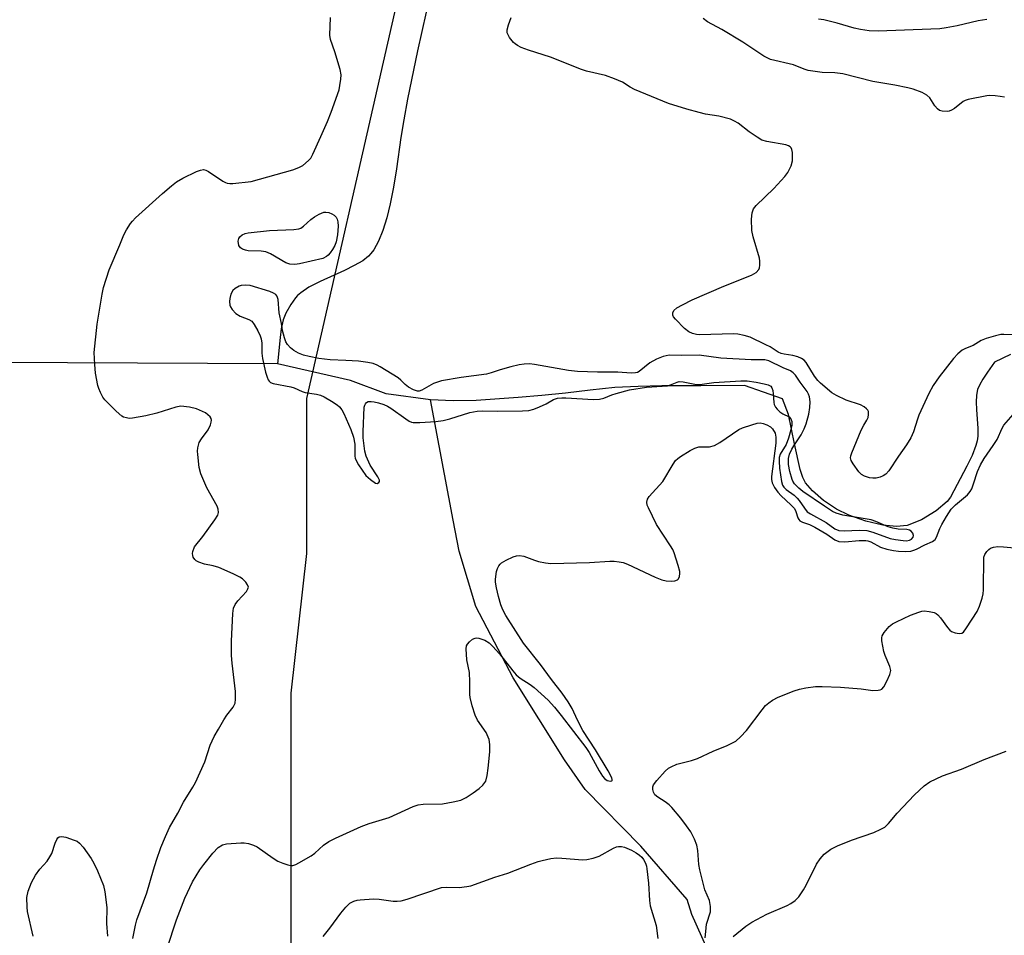
# Model space of a CAD drawing. Units: inches. Extents: x 1303763 to 1309763, y 521449 to 525449.
# Drawn here: x 1304576 to 1304840, y 523942 to 524188 of the extents above; entities that cross this region are included whole.
import ezdxf

# ---------------------------------------------------------------- set-up
doc = ezdxf.new("R2010")
doc.units = ezdxf.units.IN
doc.header["$MEASUREMENT"] = 0
for name, color, linetype in [('HYDRO-Hidden Single Line Stream', 5, 'Continuous'), ('HYDRO-Single Line Stream', 4, 'Continuous'), ('NTRL-Trees', 3, 'Continuous'), ('Undefined', 1, 'Continuous')]:
    doc.layers.add(name, color=color, linetype=linetype)

msp = doc.modelspace()

# ---------------------------------------------------------------- linework, layer by layer
at = {"layer": 'HYDRO-Hidden Single Line Stream'}
msp.add_line((1304645.04, 524095.57), (1304450.08, 524096.35), dxfattribs=at)
at = {"layer": 'HYDRO-Single Line Stream'}
for points in [[(1304686.12, 524195.27), (1304682.6, 524179.63), (1304679.95, 524166.64), (1304678.95, 524161.11), (1304678.17, 524156.33), (1304676.98, 524147.87), (1304676.21, 524143.02), (1304675.32, 524138.48), (1304674.42, 524134.77), (1304673.34, 524131.32), (1304672.19, 524128.53), (1304671.54, 524127.28), (1304670.85, 524126.16), (1304670.11, 524125.17), (1304669.48, 524124.48), (1304667.94, 524123.25), (1304665.65, 524121.91), (1304662.97, 524120.6), (1304656.45, 524117.66), (1304653.47, 524116.11), (1304651.27, 524114.65), (1304650.38, 524113.89), (1304649.84, 524113.29), (1304648.59, 524111.47), (1304647.26, 524109.14), (1304646.54, 524107.32), (1304646.01, 524104.98), (1304645.71, 524102.64), (1304645.04, 524095.57)], [(1304841.92, 524098.05), (1304837.61, 524095.95), (1304835.72, 524093.35), (1304834.47, 524091.47), (1304833.63, 524089.99), (1304833.06, 524088.62), (1304832.76, 524087.1), (1304832.68, 524085.26), (1304832.75, 524083.24), (1304833.1, 524078.22), (1304833.1, 524076.1), (1304832.92, 524074.87), (1304832.61, 524073.6), (1304831.6, 524070.93), (1304830.19, 524068.03), (1304825.81, 524059.72), (1304824.85, 524058.54), (1304821.91, 524056.04), (1304817.96, 524053.67), (1304814.15, 524052.14), (1304811.31, 524051.85), (1304807.59, 524052.24), (1304803.05, 524053.3), (1304798.43, 524054.86), (1304795.19, 524056.5), (1304791.71, 524058.85), (1304788.71, 524061.41), (1304786.84, 524063.62), (1304786.13, 524065.05), (1304785.43, 524067.17), (1304783.91, 524074.07), (1304782.23, 524081.96), (1304780.68, 524086.14), (1304770.47, 524089.72), (1304758.76, 524089.68), (1304748.28, 524089.65), (1304741.93, 524089.5), (1304735.6, 524089.18), (1304729, 524088.45), (1304722.4, 524087.63), (1304716.02, 524087), (1304709.63, 524086.46), (1304698.41, 524085.71), (1304692.24, 524085.63), (1304686.08, 524085.87)], [(1304686.08, 524085.87), (1304674.19, 524087.45), (1304664.58, 524091.05), (1304645.04, 524095.57)], [(1304787.48, 523840), (1304780.64, 523849.59), (1304772.56, 523866.79), (1304771.75, 523871.59), (1304776.1, 523886.03), (1304776.45, 523900.46), (1304778.05, 523902.06), (1304764.73, 523928.86), (1304756.26, 523947.66), (1304755.04, 523951.66), (1304742.57, 523966.04), (1304727.69, 523981.21), (1304722.06, 523989.21), (1304708.36, 524011.19), (1304698.27, 524030.39), (1304693.82, 524045.19), (1304692.18, 524053.6), (1304686.08, 524085.87)]]:
    msp.add_lwpolyline(points, dxfattribs=at)
at = {"layer": 'NTRL-Trees'}
msp.add_lwpolyline([(1304648.71, 523936.26), (1304648.71, 523969.6), (1304648.71, 524007.1), (1304652.87, 524044.6), (1304652.87, 524086.26), (1304696.4, 524277.19), (1304704.98, 524430.08), (1304752.33, 524545.89), (1304832.78, 524583.69), (1304890.37, 524590.43), (1304915.37, 524590.43), (1304957.04, 524582.09), (1304990.37, 524569.6), (1305005.33, 524569.6), (1305015.5, 524572.56), (1305034.89, 524571.79), (1305072.81, 524583.64)], dxfattribs=at)
at = {"layer": 'Undefined'}
for points, elevation in [([(1304606.13, 523941.17), (1304606.9, 523944.82), (1304607.27, 523946.2), (1304609.93, 523953.49), (1304611.67, 523959.61), (1304612.49, 523962.23), (1304613.72, 523965.68), (1304614.96, 523968.63), (1304616.05, 523971.01), (1304618.26, 523974.91), (1304619.75, 523977.84), (1304622.28, 523981.86), (1304622.96, 523983.1), (1304625.47, 523988.66), (1304626.95, 523993.15), (1304628.04, 523995.43), (1304629.13, 523997.44), (1304630.64, 523999.93), (1304631.44, 524001.15), (1304633.11, 524003.35), (1304633.62, 524004.4), (1304633.78, 524005.51), (1304633.74, 524007.53), (1304632.81, 524015.17), (1304632.66, 524017.22), (1304632.67, 524021.04), (1304632.98, 524028.47), (1304633.24, 524029.89), (1304633.63, 524030.93), (1304634.32, 524031.86), (1304636.65, 524034.44), (1304637.07, 524035.09), (1304637.19, 524035.53), (1304636.96, 524036.22), (1304636.48, 524036.91), (1304635.66, 524037.76), (1304634.94, 524038.27), (1304633.07, 524039.17), (1304629.28, 524040.81), (1304627.72, 524041.25), (1304625.45, 524041.72), (1304623.9, 524042.26), (1304623.21, 524042.66), (1304622.84, 524043.02), (1304622.41, 524043.64), (1304622.25, 524044.1), (1304622.21, 524044.61), (1304622.29, 524045.14), (1304622.75, 524046.42), (1304624.92, 524049.16), (1304628.23, 524053.64), (1304628.97, 524054.86), (1304629.16, 524055.58), (1304629.12, 524056.53), (1304628.83, 524057.33), (1304626.06, 524062.23), (1304624.46, 524065.99), (1304624.02, 524067.69), (1304623.61, 524071.23), (1304623.56, 524072.12), (1304623.61, 524072.99), (1304624.02, 524074.39), (1304624.58, 524075.36), (1304626.42, 524077.86), (1304627.06, 524079.15), (1304627.24, 524079.91), (1304627.27, 524080.41), (1304627.19, 524080.87), (1304626.94, 524081.3), (1304626.35, 524081.87), (1304625.64, 524082.35), (1304623.29, 524083.48), (1304621.34, 524083.94), (1304619.08, 524084.19), (1304617.67, 524083.95), (1304612.6, 524082.32), (1304609.69, 524081.59), (1304606.05, 524080.93), (1304605.22, 524080.9), (1304604.43, 524081.01), (1304603.66, 524081.24), (1304603.19, 524081.48), (1304601.68, 524082.79), (1304598.63, 524085.89), (1304598.13, 524086.58), (1304597.44, 524087.83), (1304596.99, 524088.88), (1304596.76, 524089.69), (1304596.1, 524093), (1304595.91, 524095.34), (1304595.81, 524098.58), (1304596.54, 524106.18), (1304597.89, 524114.29), (1304598.26, 524116.04), (1304599.8, 524120.82), (1304602.69, 524127.54), (1304603.77, 524130.23), (1304604.44, 524131.5), (1304605.54, 524133.2), (1304606.06, 524133.88), (1304606.89, 524134.73), (1304614.12, 524141.29), (1304616.53, 524143.37), (1304617.91, 524144.38), (1304619.63, 524145.38), (1304623.29, 524147.18), (1304624.34, 524147.6), (1304625.1, 524147.71), (1304625.76, 524147.58), (1304626.51, 524147.23), (1304630.32, 524144.61), (1304631.06, 524144.22), (1304631.51, 524144.07), (1304632.18, 524143.98), (1304633.02, 524144.01), (1304637.92, 524144.47), (1304649.1, 524147.69), (1304650.78, 524148.25), (1304651.78, 524148.85), (1304653.37, 524150.17), (1304653.96, 524150.81), (1304654.54, 524151.81), (1304656.64, 524156.64), (1304658.47, 524160.6), (1304659.46, 524163.09), (1304661.54, 524169.13), (1304661.8, 524170.26), (1304662.04, 524171.99), (1304662.08, 524173.14), (1304661.82, 524174.56), (1304660.46, 524179.34), (1304659.21, 524182.66), (1304659.03, 524183.8), (1304659.29, 524188.59)], 334), ([(1304842.68, 524103.29), (1304840.12, 524103.43), (1304839.27, 524103.38), (1304837.88, 524103.06), (1304835.4, 524102.31), (1304834.06, 524101.81), (1304831.89, 524100.47), (1304829.79, 524099.62), (1304828.93, 524099.18), (1304827.79, 524098.25), (1304826.59, 524096.94), (1304822.76, 524092.03), (1304821.14, 524089.7), (1304819.94, 524087.58), (1304817.3, 524081.77), (1304816.88, 524080.68), (1304815.8, 524077.28), (1304815.09, 524075.7), (1304813.94, 524073.79), (1304811.82, 524070.75), (1304809.19, 524066.79), (1304808.41, 524065.93), (1304807.73, 524065.42), (1304806.93, 524065.09), (1304805.77, 524064.85), (1304804.89, 524064.81), (1304804.04, 524064.95), (1304802.66, 524065.4), (1304801.91, 524065.81), (1304801.13, 524066.58), (1304799.6, 524068.65), (1304799.06, 524069.59), (1304798.92, 524070.34), (1304799.01, 524070.87), (1304799.28, 524071.68), (1304801.82, 524077.72), (1304802.46, 524079.06), (1304803.3, 524080.43), (1304803.63, 524081.15), (1304803.78, 524081.95), (1304803.75, 524082.71), (1304803.55, 524083.14), (1304803.21, 524083.5), (1304802.57, 524083.97), (1304801.61, 524084.51), (1304797.73, 524085.82), (1304795.12, 524087.01), (1304793.92, 524087.73), (1304790.84, 524090.36), (1304790.12, 524091.07), (1304789.25, 524092.24), (1304787.04, 524095.94), (1304786.47, 524096.57), (1304785.79, 524096.99), (1304784.76, 524097.4), (1304783.41, 524097.8), (1304781.14, 524098.11), (1304780.31, 524098.33), (1304779.53, 524098.7), (1304777.31, 524100.11), (1304776.22, 524100.69), (1304771.95, 524102.7), (1304770.34, 524103.19), (1304768.65, 524103.5), (1304767.49, 524103.59), (1304758.38, 524103.32), (1304757.57, 524103.38), (1304756.49, 524103.67), (1304755.47, 524104.12), (1304754.37, 524105.03), (1304751.91, 524107.52), (1304751.42, 524108.19), (1304751.23, 524108.63), (1304751.19, 524109.27), (1304751.5, 524109.86), (1304752.3, 524110.54), (1304753.76, 524111.42), (1304756.42, 524112.7), (1304764.92, 524116.42), (1304772.33, 524119.38), (1304773.55, 524120.09), (1304774.26, 524120.84), (1304774.46, 524121.29), (1304774.58, 524122.06), (1304774.56, 524123.14), (1304774.46, 524123.95), (1304772.77, 524129.64), (1304772.4, 524131.38), (1304772.32, 524134.37), (1304772.47, 524136.13), (1304772.89, 524137.15), (1304773.55, 524138.05), (1304778.33, 524142.64), (1304781.27, 524145.83), (1304782.12, 524146.97), (1304782.95, 524148.72), (1304783.32, 524150.05), (1304783.38, 524151.19), (1304783.32, 524152.33), (1304783.16, 524153.12), (1304782.95, 524153.52), (1304782.68, 524153.81), (1304782.29, 524154.06), (1304781.52, 524154.34), (1304776.41, 524155.23), (1304775.07, 524155.65), (1304773.83, 524156.38), (1304771.68, 524157.86), (1304768.73, 524160.16), (1304767.72, 524160.76), (1304766.66, 524161.25), (1304763.53, 524162.07), (1304760.01, 524162.64), (1304758.3, 524163.02), (1304754.93, 524163.93), (1304750.02, 524165.48), (1304740.88, 524169.22), (1304739.71, 524169.84), (1304737.67, 524171.19), (1304735.56, 524172.11), (1304733.1, 524172.96), (1304728.02, 524174.18), (1304726.64, 524174.58), (1304718.33, 524177.86), (1304712.45, 524179.76), (1304710.49, 524180.52), (1304709.47, 524181.03), (1304708.81, 524181.49), (1304708.41, 524181.88), (1304707.36, 524183.23), (1304706.72, 524184.43), (1304706.67, 524185.22), (1304707.02, 524186.6), (1304707.76, 524188.53)], 336), ([(1304840.25, 524167.13), (1304839.13, 524167.36), (1304837.75, 524167.52), (1304836.37, 524167.57), (1304835.5, 524167.5), (1304830.5, 524166.54), (1304829.68, 524166.25), (1304829.17, 524165.96), (1304826.83, 524164.14), (1304826.08, 524163.68), (1304825.42, 524163.44), (1304824.88, 524163.34), (1304823.55, 524163.36), (1304822.85, 524163.58), (1304822.26, 524164.02), (1304821.6, 524164.84), (1304820.2, 524166.96), (1304819.43, 524167.73), (1304818.17, 524168.38), (1304815.74, 524169.32), (1304814.32, 524169.68), (1304810.83, 524170.34), (1304804.91, 524171.33), (1304796.82, 524173.46), (1304794.75, 524173.69), (1304791.33, 524173.81), (1304787.57, 524174.36), (1304786.45, 524174.71), (1304783.6, 524175.82), (1304777.44, 524177.31), (1304775.6, 524178.13), (1304769.99, 524181.91), (1304764.35, 524185.34), (1304760.52, 524187.42), (1304759.35, 524188.27)], 338), ([(1304835.5, 524188.06), (1304833.18, 524187.68), (1304827.55, 524186.31), (1304824.64, 524185.77), (1304822.94, 524185.55), (1304820.46, 524185.39), (1304806.35, 524184.91), (1304803.9, 524185.01), (1304801.63, 524185.35), (1304799.92, 524185.72), (1304795.33, 524187.03), (1304791.72, 524187.91), (1304790.32, 524188.14)], 340), ([(1304615.36, 523938.58), (1304617.93, 523946.25), (1304620.14, 523952.05), (1304622.2, 523956.44), (1304624.19, 523959.65), (1304625.22, 523961.08), (1304627.64, 523964.11), (1304629.04, 523965.64), (1304630.21, 523966.36), (1304631.32, 523966.64), (1304635.2, 523966.92), (1304636.09, 523966.9), (1304637.2, 523966.71), (1304638.55, 523966.31), (1304639.58, 523965.82), (1304643.87, 523962.76), (1304645.12, 523962.01), (1304646.46, 523961.43), (1304647.83, 523960.95), (1304648.64, 523960.79), (1304649.17, 523960.83), (1304649.96, 523961.1), (1304650.75, 523961.49), (1304654.08, 523963.39), (1304655.01, 523964.13), (1304657.33, 523966.27), (1304658.81, 523967.27), (1304660.64, 523968.18), (1304667.5, 523971.33), (1304669.68, 523972.13), (1304674.97, 523973.74), (1304681.46, 523976.66), (1304682.81, 523977.14), (1304684.16, 523977.32), (1304689.32, 523977.38), (1304692.24, 523977.87), (1304694.24, 523978.36), (1304695.69, 523979.06), (1304697.6, 523980.3), (1304699.22, 523981.45), (1304700.21, 523982.38), (1304700.94, 523983.46), (1304701.37, 523985.01), (1304701.64, 523986.97), (1304702.03, 523991.38), (1304702.07, 523993.31), (1304701.83, 523994.64), (1304701.06, 523996.49), (1304698.76, 523999.85), (1304698.07, 524001.15), (1304697.29, 524003.67), (1304696.75, 524005.95), (1304696.68, 524006.78), (1304696.69, 524010.12), (1304696.57, 524012.68), (1304695.91, 524016.08), (1304695.65, 524018.97), (1304695.78, 524019.77), (1304696.03, 524020.23), (1304696.55, 524020.86), (1304697.39, 524021.58), (1304698.08, 524021.91), (1304698.59, 524021.95), (1304699.13, 524021.88), (1304700.74, 524021.36), (1304701.87, 524020.64), (1304702.89, 524019.65), (1304704.62, 524017.7), (1304708.19, 524013.08), (1304709.13, 524011.98), (1304710.23, 524011.09), (1304712.84, 524009.45), (1304713.96, 524008.66), (1304717.69, 524005.23), (1304719.38, 524003.33), (1304721.18, 524001.1), (1304727.79, 523992.54), (1304728.7, 523991.14), (1304731.38, 523986.24), (1304732.28, 523984.84), (1304732.88, 523984.18), (1304733.55, 523983.68), (1304734.03, 523983.52), (1304734.48, 523983.47), (1304734.83, 523983.54), (1304734.93, 523983.63), (1304734.95, 523983.93), (1304734.81, 523984.35), (1304733.86, 523986.21), (1304730.45, 523991.84), (1304727.06, 523997.09), (1304725.6, 523999.86), (1304724.17, 524002.96), (1304723.07, 524004.8), (1304721.49, 524007.08), (1304718.62, 524010.74), (1304715.67, 524014.78), (1304711.13, 524020.52), (1304706.31, 524028), (1304705.56, 524029.48), (1304705.03, 524030.78), (1304704.37, 524033.08), (1304703.82, 524035.41), (1304703.57, 524036.87), (1304703.54, 524037.72), (1304703.88, 524039.73), (1304704.12, 524040.57), (1304704.45, 524041.33), (1304704.78, 524041.76), (1304705.22, 524042.1), (1304706.48, 524042.83), (1304708.35, 524043.74), (1304709.17, 524044), (1304710.03, 524044.05), (1304711.14, 524043.85), (1304714.03, 524042.81), (1304715.11, 524042.5), (1304717.02, 524042.07), (1304718.42, 524041.88), (1304728.84, 524042.23), (1304734.29, 524042.56), (1304735.41, 524042.54), (1304736.81, 524042.4), (1304737.9, 524042.18), (1304739, 524041.77), (1304746.43, 524038.26), (1304748.27, 524037.5), (1304749.42, 524037.28), (1304750.9, 524037.21), (1304751.75, 524037.25), (1304752.45, 524037.49), (1304752.74, 524037.81), (1304753.01, 524038.46), (1304753.12, 524039.2), (1304753.08, 524039.75), (1304752.65, 524041.42), (1304751.52, 524044.83), (1304751.16, 524045.64), (1304750.56, 524046.67), (1304746.81, 524052.35), (1304744.64, 524056.83), (1304744.35, 524057.63), (1304744.26, 524058.42), (1304744.44, 524059.17), (1304744.86, 524059.9), (1304748.53, 524063.98), (1304751.27, 524068.58), (1304751.94, 524069.55), (1304752.57, 524070.15), (1304753.29, 524070.66), (1304755.82, 524072.23), (1304757.12, 524072.93), (1304758.2, 524073.21), (1304761.03, 524073.26), (1304762.39, 524073.57), (1304763.85, 524074.38), (1304768.89, 524077.88), (1304769.94, 524078.36), (1304772.44, 524079.2), (1304773.83, 524079.59), (1304774.67, 524079.68), (1304775.45, 524079.53), (1304776.47, 524079.14), (1304777.42, 524078.61), (1304777.99, 524078.05), (1304778.66, 524076.89), (1304778.9, 524075.86), (1304778.86, 524074.27), (1304777.73, 524065.27), (1304777.72, 524064.46), (1304777.87, 524063.62), (1304778.47, 524062.34), (1304779.37, 524061.05), (1304780.33, 524060.07), (1304782.92, 524057.71), (1304783.88, 524056.65), (1304784.27, 524055.9), (1304784.76, 524054.2), (1304785, 524053.75), (1304785.34, 524053.37), (1304785.99, 524053), (1304787.88, 524052.35), (1304789.32, 524051.71), (1304792.6, 524049.77), (1304794.75, 524048.32), (1304795.75, 524047.87), (1304797.36, 524047.77), (1304801.21, 524048.14), (1304803.07, 524048.13), (1304803.59, 524048.03), (1304804.36, 524047.74), (1304807.02, 524046.3), (1304808.72, 524045.8), (1304810.47, 524045.43), (1304811.85, 524045.26), (1304813.79, 524045.16), (1304815.14, 524045.23), (1304815.97, 524045.46), (1304816.68, 524045.75), (1304818.87, 524046.93), (1304820.93, 524047.85), (1304821.65, 524048.37), (1304822.05, 524049.01), (1304822.91, 524051.29), (1304823.46, 524052.43), (1304824.74, 524054.56), (1304826, 524056.47), (1304827.09, 524057.65), (1304830.37, 524060.37), (1304831.09, 524061.23), (1304831.47, 524061.98), (1304831.98, 524063.3), (1304833.02, 524066.59), (1304833.85, 524068.39), (1304834.83, 524070.11), (1304837.22, 524073.57), (1304838.28, 524075.23), (1304839.65, 524078.27), (1304840.07, 524079.04), (1304844.46, 524084.05)], 336), ([(1304579.37, 523941.83), (1304577.9, 523948.48), (1304577.74, 523949.61), (1304577.7, 523952.25), (1304578.03, 523953.95), (1304578.91, 523956.28), (1304580.03, 523958.26), (1304581.18, 523959.87), (1304583.18, 523962.01), (1304583.9, 523963.11), (1304584.38, 523964.08), (1304585.33, 523966.8), (1304585.77, 523967.81), (1304586.06, 523968.2), (1304586.4, 523968.47), (1304587.07, 523968.6), (1304588.15, 523968.38), (1304590.38, 523967.65), (1304591.18, 523967.31), (1304591.88, 523966.84), (1304592.81, 523965.77), (1304594.98, 523962.68), (1304595.68, 523961.44), (1304596.67, 523959.39), (1304598.25, 523955.4), (1304598.68, 523953.7), (1304599.17, 523949.55), (1304599.11, 523945.22), (1304599.32, 523941.87)], 334)]:
    msp.add_lwpolyline(points, dxfattribs=dict(at, elevation=elevation))
for points, elevation in [([(1304649.63, 524122.23), (1304648.3, 524122.33), (1304647.25, 524122.66), (1304643.14, 524125.09), (1304641.85, 524125.65), (1304640.64, 524125.84), (1304637.17, 524125.91), (1304636.39, 524126.04), (1304635.65, 524126.31), (1304635.04, 524126.72), (1304634.65, 524127.36), (1304634.48, 524128.45), (1304634.62, 524129.23), (1304634.91, 524129.65), (1304635.55, 524130.16), (1304636.32, 524130.51), (1304637.14, 524130.69), (1304642.91, 524131.33), (1304649.37, 524131.62), (1304650.79, 524131.81), (1304651.31, 524132.02), (1304652.03, 524132.51), (1304653.98, 524134.28), (1304654.92, 524134.99), (1304656.19, 524135.71), (1304657.5, 524136.24), (1304658.03, 524136.31), (1304658.81, 524136.18), (1304659.57, 524135.87), (1304660.28, 524135.45), (1304660.8, 524134.89), (1304661.01, 524134.42), (1304661.2, 524133.64), (1304661.27, 524132.48), (1304661.17, 524130.19), (1304660.74, 524128.35), (1304660.38, 524127.33), (1304659.83, 524126.28), (1304659.17, 524125.32), (1304658.6, 524124.69), (1304658.16, 524124.34), (1304657.15, 524123.84), (1304650.97, 524122.36)], 336), ([(1304636.36, 524116.71), (1304635.3, 524116.61), (1304634.68, 524116.39), (1304633.68, 524115.79), (1304633.05, 524115.21), (1304632.52, 524114.22), (1304632.18, 524113.13), (1304632.1, 524112.32), (1304632.25, 524111.32), (1304632.42, 524110.84), (1304632.84, 524110.11), (1304633.79, 524109.06), (1304635.02, 524108.34), (1304637.3, 524107.48), (1304638.1, 524106.96), (1304638.77, 524106.15), (1304639.77, 524104.38), (1304640.39, 524103.06), (1304640.65, 524102.24), (1304640.77, 524101.08), (1304640.78, 524098.39), (1304640.95, 524096.95), (1304641.79, 524093.32), (1304642.2, 524091.98), (1304642.53, 524091.25), (1304642.82, 524090.86), (1304643.18, 524090.56), (1304643.88, 524090.25), (1304648.56, 524089.41), (1304649.51, 524089.08), (1304651.65, 524088.08), (1304652.47, 524087.81), (1304655.53, 524087.42), (1304656.53, 524087.16), (1304657.55, 524086.66), (1304659.54, 524085.48), (1304661.02, 524084.53), (1304661.68, 524083.98), (1304662.33, 524083.16), (1304662.86, 524082.17), (1304664.67, 524077.89), (1304665.4, 524075.83), (1304665.75, 524073.97), (1304665.81, 524070.73), (1304665.89, 524070.23), (1304666.12, 524069.57), (1304666.8, 524068.4), (1304668.78, 524065.53), (1304669.96, 524064.44), (1304671.34, 524063.54), (1304671.77, 524063.44), (1304672.27, 524063.64), (1304672.45, 524063.94), (1304672.41, 524064.33), (1304671.96, 524065.24), (1304669.93, 524068.37), (1304668.83, 524070.72), (1304668.47, 524072.06), (1304668.06, 524075.69), (1304668.04, 524077.24), (1304668.32, 524083.91), (1304668.44, 524084.45), (1304668.62, 524084.84), (1304668.89, 524085.16), (1304669.41, 524085.42), (1304670.15, 524085.47), (1304671.02, 524085.35), (1304672.19, 524085.07), (1304673.55, 524084.6), (1304674.58, 524084.13), (1304675.49, 524083.61), (1304679.45, 524080.74), (1304680.37, 524080.16), (1304681.02, 524079.9), (1304681.5, 524079.8), (1304683.22, 524079.8), (1304687.58, 524080.09), (1304689.48, 524080.34), (1304691.32, 524080.8), (1304696.66, 524082.48), (1304698.66, 524082.87), (1304700.07, 524082.92), (1304704.19, 524082.79), (1304710.82, 524082.9), (1304712.51, 524083.04), (1304713.84, 524083.36), (1304715.42, 524083.96), (1304717.18, 524084.78), (1304719.18, 524085.95), (1304720.22, 524086.28), (1304721.37, 524086.43), (1304722.48, 524086.45), (1304729.86, 524085.99), (1304731.53, 524086.04), (1304732.7, 524086.3), (1304734.85, 524087.18), (1304735.94, 524087.55), (1304739.58, 524088.55), (1304744.09, 524089.32), (1304749.73, 524089.67), (1304750.54, 524089.87), (1304752.33, 524090.65), (1304752.86, 524090.76), (1304753.97, 524090.69), (1304757.07, 524090.11), (1304758.42, 524089.98), (1304762.19, 524090.52), (1304769.45, 524091), (1304771.13, 524090.95), (1304773.6, 524090.61), (1304775.77, 524090.21), (1304776.83, 524089.91), (1304777.48, 524089.53), (1304777.77, 524089.12), (1304778.04, 524088.34), (1304778.17, 524087.48), (1304778.31, 524085.15), (1304778.46, 524084.64), (1304778.8, 524083.95), (1304779.24, 524083.33), (1304779.96, 524082.65), (1304780.76, 524082.13), (1304782.41, 524081.3), (1304782.9, 524080.77), (1304783.13, 524080.03), (1304783.14, 524079.09), (1304782.87, 524077.78), (1304782.27, 524075.59), (1304781.61, 524073.91), (1304780.05, 524071.3), (1304779.78, 524070.41), (1304779.73, 524069.36), (1304779.85, 524067.51), (1304780.43, 524063.9), (1304780.7, 524062.93), (1304781.04, 524062.41), (1304781.65, 524061.83), (1304783.76, 524060.24), (1304784.6, 524059.48), (1304785.1, 524058.88), (1304786.56, 524056.74), (1304787.32, 524055.84), (1304788.18, 524055.22), (1304792.35, 524052.97), (1304794.67, 524051.27), (1304795.76, 524050.82), (1304797.21, 524050.73), (1304801.36, 524050.89), (1304803.3, 524050.74), (1304804.93, 524050.33), (1304809.57, 524048.64), (1304810.99, 524048.36), (1304813.08, 524048.07), (1304813.96, 524048.03), (1304814.77, 524048.17), (1304815.3, 524048.48), (1304815.72, 524049), (1304815.81, 524049.41), (1304815.63, 524050.07), (1304815.22, 524050.64), (1304814.81, 524050.9), (1304814.02, 524051.05), (1304811.7, 524051.16), (1304810.33, 524051.39), (1304809.02, 524051.77), (1304805.76, 524053.18), (1304804.49, 524053.61), (1304802.85, 524053.95), (1304796.85, 524054.87), (1304795.09, 524055.42), (1304794.11, 524055.93), (1304791.95, 524057.31), (1304786.14, 524061.3), (1304785.06, 524062.14), (1304783.89, 524063.35), (1304783.42, 524064.03), (1304783.21, 524064.47), (1304782.6, 524066.66), (1304782.24, 524068.52), (1304782.3, 524070.15), (1304782.58, 524071.25), (1304783.14, 524072.59), (1304783.69, 524073.54), (1304785.65, 524076.5), (1304786.45, 524078.09), (1304787.02, 524079.47), (1304787.71, 524082.06), (1304788.04, 524083.81), (1304788.05, 524085.33), (1304787.89, 524086.65), (1304787.66, 524087.42), (1304787.27, 524088.15), (1304785.39, 524090.65), (1304784.17, 524092.46), (1304783.54, 524093.17), (1304782.83, 524093.63), (1304780.86, 524094.43), (1304776.95, 524096.37), (1304775.89, 524096.61), (1304772.26, 524096.61), (1304764.06, 524097.09), (1304758.25, 524097.89), (1304753.61, 524097.74), (1304750.21, 524097.84), (1304748.64, 524097.54), (1304746.82, 524096.82), (1304745.06, 524095.78), (1304742.17, 524093.47), (1304741.69, 524093.24), (1304741.16, 524093.11), (1304740.04, 524093.03), (1304736.42, 524093.33), (1304730.95, 524093.31), (1304725.56, 524093.47), (1304723.22, 524093.77), (1304714.08, 524095.4), (1304712.67, 524095.52), (1304711.28, 524095.48), (1304709.89, 524095.27), (1304707.71, 524094.73), (1304704.86, 524093.91), (1304702.44, 524093.1), (1304701.11, 524092.76), (1304694.33, 524091.9), (1304689.05, 524090.94), (1304687.73, 524090.55), (1304686.95, 524090.23), (1304683.81, 524088.43), (1304683.09, 524088.21), (1304682.58, 524088.2), (1304681.53, 524088.53), (1304680.24, 524089.25), (1304679.3, 524089.95), (1304678.17, 524091.14), (1304677.39, 524091.77), (1304672.55, 524094.75), (1304671.78, 524095.16), (1304670.7, 524095.59), (1304669.32, 524095.92), (1304666.81, 524096.23), (1304663.39, 524096.47), (1304659.12, 524096.61), (1304656.08, 524097.02), (1304653.54, 524097.49), (1304651.97, 524097.91), (1304650.68, 524098.42), (1304649.41, 524099.12), (1304648.5, 524099.82), (1304647.74, 524100.71), (1304647.28, 524101.45), (1304646.87, 524102.53), (1304646.37, 524104.51), (1304646.08, 524106.4), (1304645.5, 524109.22), (1304645.19, 524112.83), (1304645.06, 524113.34), (1304644.85, 524113.77), (1304644.55, 524114.12), (1304643.98, 524114.56), (1304642.94, 524115.01), (1304637.71, 524116.58)], 334)]:
    msp.add_lwpolyline(points, close=True, dxfattribs=dict(at, elevation=elevation))
for points in [[(1304759.93, 523941.35, 338), (1304760.02, 523943.09, 338), (1304760.25, 523945.1, 338), (1304761.3, 523948.41, 338), (1304761.34, 523949.76, 338), (1304761.09, 523951.37, 338), (1304759.82, 523954.32, 338), (1304758.45, 523959.61, 338), (1304758.21, 523961.04, 338), (1304757.9, 523964.88, 338), (1304757.64, 523966.29, 338), (1304757.04, 523967.85, 338), (1304756.01, 523969.82, 338), (1304754.86, 523971.49, 338), (1304753.31, 523973.52, 338), (1304750.94, 523976.36, 338), (1304750.25, 523977.08, 338), (1304749.11, 523977.94, 338), (1304747.13, 523979.16, 338), (1304746.39, 523979.83, 338), (1304746.04, 523980.48, 338), (1304745.84, 523981.23, 338), (1304745.85, 523981.98, 338), (1304746.05, 523982.48, 338), (1304746.92, 523983.64, 338), (1304749.13, 523986.11, 338), (1304750, 523986.91, 338), (1304750.71, 523987.34, 338), (1304752.28, 523987.99, 338), (1304756.18, 523989.01, 338), (1304757.8, 523989.56, 338), (1304762, 523991.52, 338), (1304765.83, 523993.07, 338), (1304768.09, 523994.25, 338), (1304769.41, 523995.36, 338), (1304771.02, 523997.03, 338), (1304775.2, 524002.64, 338), (1304776.13, 524003.75, 338), (1304777.03, 524004.54, 338), (1304777.99, 524005.25, 338), (1304779.53, 524006.05, 338), (1304783.83, 524007.72, 338), (1304785.19, 524008.17, 338), (1304786.92, 524008.53, 338), (1304789.54, 524008.9, 338), (1304791.29, 524008.92, 338), (1304796.27, 524008.68, 338), (1304801.77, 524008.23, 338), (1304804.95, 524007.8, 338), (1304806.33, 524007.88, 338), (1304806.85, 524008, 338), (1304807.3, 524008.21, 338), (1304807.83, 524008.79, 338), (1304808.64, 524010.3, 338), (1304809.47, 524012.15, 338), (1304809.71, 524013.21, 338), (1304809.49, 524014.27, 338), (1304808.26, 524017.18, 338), (1304807.91, 524018.28, 338), (1304807.37, 524021.12, 338), (1304807.31, 524021.95, 338), (1304807.39, 524022.47, 338), (1304807.92, 524023.43, 338), (1304809.3, 524024.96, 338), (1304810.21, 524025.7, 338), (1304811.24, 524026.27, 338), (1304815.01, 524028.03, 338), (1304817.26, 524028.89, 338), (1304818.11, 524029.12, 338), (1304818.68, 524029.18, 338), (1304820.08, 524029.06, 338), (1304821.43, 524028.74, 338), (1304821.92, 524028.51, 338), (1304822.34, 524028.17, 338), (1304823.09, 524027.3, 338), (1304825, 524024.69, 338), (1304825.58, 524024.05, 338), (1304826.01, 524023.7, 338), (1304827.02, 524023.29, 338), (1304828.09, 524023.12, 338), (1304828.83, 524023.23, 338), (1304829.24, 524023.51, 338), (1304830.11, 524024.6, 338), (1304832.95, 524029.07, 338), (1304833.56, 524030.42, 338), (1304834.29, 524032.62, 338), (1304834.55, 524033.73, 338), (1304834.66, 524034.89, 338), (1304834.77, 524043.58, 338), (1304834.96, 524044.32, 338), (1304835.52, 524045.18, 338), (1304836.09, 524045.72, 338), (1304836.55, 524046, 338), (1304837.37, 524046.29, 338), (1304838.53, 524046.49, 338), (1304840, 524046.44, 338), (1304845.92, 524045.83, 338)], [(1304767.41, 523941.79, 340), (1304770.83, 523944.53, 340), (1304772.43, 523945.62, 340), (1304776.45, 523947.77, 340), (1304781.92, 523950.1, 340), (1304782.9, 523950.64, 340), (1304784.03, 523951.42, 340), (1304785.01, 523952.4, 340), (1304786.33, 523954.26, 340), (1304787.04, 523955.56, 340), (1304789.77, 523961.21, 340), (1304790.73, 523962.63, 340), (1304791.85, 523963.9, 340), (1304793.68, 523965.17, 340), (1304795.46, 523966.09, 340), (1304799.18, 523967.6, 340), (1304805.19, 523969.71, 340), (1304807.1, 523970.55, 340), (1304808.11, 523971.14, 340), (1304809.13, 523972.08, 340), (1304811.49, 523974.9, 340), (1304816.08, 523979.83, 340), (1304818.74, 523982.25, 340), (1304820.19, 523983.28, 340), (1304823.66, 523984.92, 340), (1304828.77, 523986.66, 340), (1304834.79, 523989.25, 340), (1304840.76, 523991.53, 340)], [(1304657.27, 523941.78, 338), (1304659.1, 523943.97, 338), (1304662.06, 523948.04, 338), (1304663.39, 523949.64, 338), (1304664.44, 523950.66, 338), (1304665.56, 523951.27, 338), (1304666.38, 523951.48, 338), (1304667.26, 523951.6, 338), (1304670.83, 523951.87, 338), (1304672.3, 523951.76, 338), (1304676.11, 523951.24, 338), (1304677.16, 523951.2, 338), (1304678.2, 523951.32, 338), (1304679.86, 523951.8, 338), (1304689.11, 523954.91, 338), (1304690.39, 523955.04, 338), (1304693.81, 523954.95, 338), (1304695.84, 523955.16, 338), (1304696.98, 523955.39, 338), (1304703.36, 523957.7, 338), (1304706.9, 523958.77, 338), (1304713.05, 523961.19, 338), (1304715, 523961.88, 338), (1304716.13, 523962.19, 338), (1304718.46, 523962.65, 338), (1304719.93, 523962.83, 338), (1304721.41, 523962.81, 338), (1304726.99, 523962.38, 338), (1304728.13, 523962.45, 338), (1304729.78, 523962.79, 338), (1304731.38, 523963.35, 338), (1304735.25, 523965.51, 338), (1304736.05, 523965.82, 338), (1304736.58, 523965.92, 338), (1304737.38, 523965.91, 338), (1304738.19, 523965.7, 338), (1304740.06, 523964.92, 338), (1304741.36, 523964.26, 338), (1304742.24, 523963.63, 338), (1304742.83, 523963.07, 338), (1304743.34, 523962.39, 338), (1304743.88, 523961.4, 338), (1304744.14, 523960.65, 338), (1304744.25, 523959.93, 338), (1304744.65, 523956.03, 338), (1304744.97, 523951.42, 338), (1304745.15, 523949.97, 338), (1304746.71, 523944.66, 338), (1304747.13, 523941.2, 338)]]:
    msp.add_polyline3d(points, dxfattribs=at)

doc.saveas('drawing.dxf')
